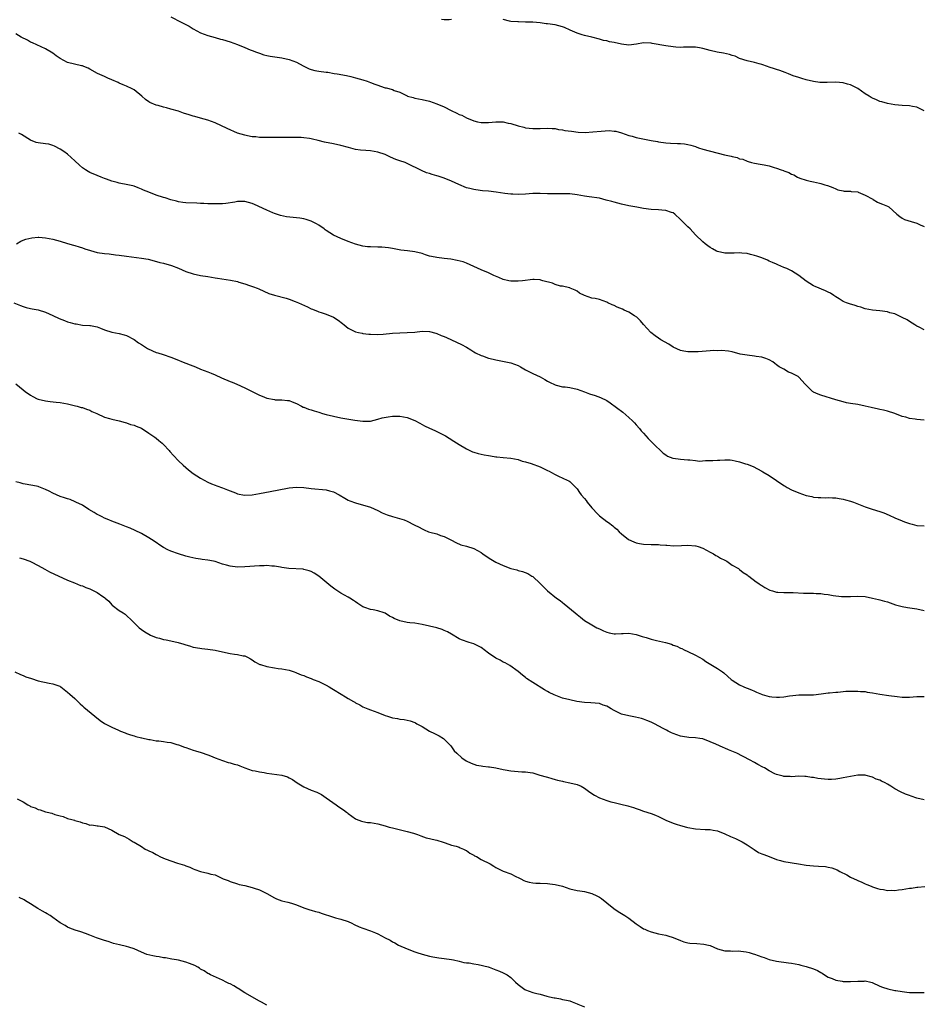
# Model space of a CAD drawing. Units: inches. Extents: x 2532000 to 2535000, y 1542000 to 1545000.
# Drawn here: x 2533398 to 2533643, y 1542259 to 1542526 of the extents above; entities that cross this region are included whole.
import ezdxf

# ---------------------------------------------------------------- set-up
doc = ezdxf.new("R2010")
doc.units = ezdxf.units.IN
doc.header["$MEASUREMENT"] = 0
doc.layers.add('LD25321542_2ft', color=95, linetype='Continuous')

msp = doc.modelspace()

# ---------------------------------------------------------------- linework, layer by layer
at = {"layer": 'LD25321542_2ft'}
for points, elevation in [([(2533439, 1542526.47), (2533441.76, 1542525), (2533443, 1542524.39), (2533443.91, 1542523.91), (2533445, 1542523.26), (2533447, 1542522.14), (2533449, 1542521.38), (2533451, 1542520.88), (2533452.44, 1542520.44), (2533453, 1542520.31), (2533455, 1542519.68), (2533456.98, 1542519), (2533459, 1542518.12), (2533460.44, 1542517.56), (2533461.22, 1542517.22), (2533461.88, 1542517), (2533462.68, 1542516.68), (2533463, 1542516.6), (2533464.19, 1542516.19), (2533465, 1542516.03), (2533465.83, 1542515.83), (2533469, 1542515.33), (2533471, 1542514.91), (2533473, 1542514.15), (2533474.8, 1542513.2), (2533476.4, 1542512.4), (2533477, 1542512.18), (2533477.93, 1542511.93), (2533479, 1542511.72), (2533481, 1542511.49), (2533481.45, 1542511.45), (2533483.16, 1542511.16), (2533483.97, 1542511), (2533486.54, 1542510.54), (2533487.71, 1542510.29), (2533489, 1542509.99), (2533491, 1542509.43), (2533492.12, 1542509), (2533493, 1542508.71), (2533494.24, 1542508.24), (2533495, 1542507.93), (2533495.72, 1542507.72), (2533497, 1542507.28), (2533497.24, 1542507.24), (2533499, 1542506.76), (2533499.45, 1542506.55), (2533501, 1542506.02), (2533502.95, 1542505.05), (2533503.09, 1542505), (2533504.59, 1542504.59), (2533505, 1542504.44), (2533507, 1542504.07), (2533509, 1542503.61), (2533511, 1542502.92), (2533513, 1542502.07), (2533514.92, 1542501.08), (2533516.42, 1542500.42), (2533517, 1542500.05), (2533517.79, 1542499.79), (2533519, 1542499.07), (2533521, 1542498.29), (2533521.97, 1542498.03), (2533523, 1542497.81), (2533525, 1542497.84), (2533526.02, 1542497.98), (2533527, 1542498.06), (2533527.94, 1542498.06), (2533529, 1542497.99), (2533530.3, 1542497.7), (2533531, 1542497.57), (2533533, 1542496.96), (2533534.57, 1542496.57), (2533535, 1542496.44), (2533537, 1542496.2), (2533539, 1542496.23), (2533541, 1542496.35), (2533542.24, 1542496.24), (2533543, 1542496.21), (2533543.97, 1542495.97), (2533545, 1542495.84), (2533545.69, 1542495.69), (2533547.46, 1542495.46), (2533549.27, 1542495.27), (2533551.16, 1542495.16), (2533553.28, 1542495.28), (2533555.53, 1542495.53), (2533557.64, 1542495.64), (2533559, 1542495.53), (2533559.46, 1542495.46), (2533561, 1542495.03), (2533563, 1542494.33), (2533563.88, 1542494.12), (2533565, 1542493.79), (2533569, 1542492.99), (2533570.72, 1542492.72), (2533571, 1542492.64), (2533573, 1542492.36), (2533574.25, 1542492.25), (2533576.16, 1542492.16), (2533577, 1542492.17), (2533578.03, 1542492.03), (2533579, 1542491.93), (2533579.74, 1542491.74), (2533581, 1542491.32), (2533581.25, 1542491.25), (2533581.87, 1542491), (2533583, 1542490.62), (2533588.92, 1542489.08), (2533590.7, 1542488.7), (2533591, 1542488.6), (2533592.34, 1542488.34), (2533593, 1542488.05), (2533593.88, 1542487.88), (2533595, 1542487.33), (2533595.29, 1542487.29), (2533596.19, 1542487), (2533597, 1542486.79), (2533598.58, 1542486.58), (2533599.66, 1542486.34), (2533601, 1542486.13), (2533602.32, 1542485.68), (2533603, 1542485.5), (2533604.28, 1542485), (2533604.84, 1542484.84), (2533605, 1542484.74), (2533606.33, 1542484.33), (2533607, 1542483.86), (2533607.64, 1542483.63), (2533608.62, 1542483), (2533609.27, 1542482.73), (2533611, 1542482.19), (2533612.07, 1542481.93), (2533613, 1542481.76), (2533614.61, 1542481.39), (2533615, 1542481.32), (2533616.03, 1542481), (2533616.81, 1542480.81), (2533618.21, 1542480.21), (2533619, 1542479.9), (2533619.62, 1542479.62), (2533621, 1542479.37), (2533621.29, 1542479.29), (2533623, 1542479.23), (2533623.2, 1542479.2), (2533625, 1542479.04), (2533625.11, 1542479), (2533627, 1542478.13), (2533629.04, 1542477.04), (2533629.15, 1542477), (2533630.29, 1542476.29), (2533631, 1542476.02), (2533631.7, 1542475.7), (2533633, 1542475.19), (2533633.36, 1542475), (2533635.53, 1542473), (2533636.35, 1542472.35), (2533637, 1542471.92), (2533637.6, 1542471.6), (2533639.43, 1542471), (2533641, 1542470.55), (2533641.85, 1542470.15), (2533643, 1542469.69)], 8354), ([(2533515, 1542525.77), (2533514.3, 1542525.7), (2533513, 1542525.67), (2533512.23, 1542525.77)], 8352), ([(2533643, 1542500.97), (2533641, 1542502.04), (2533639.8, 1542502.2), (2533639, 1542502.37), (2533637, 1542502.46), (2533635, 1542502.64), (2533633, 1542502.96), (2533631.46, 1542503.46), (2533631, 1542503.55), (2533630.01, 1542504.01), (2533629, 1542504.43), (2533628.64, 1542504.64), (2533628.06, 1542505), (2533627, 1542505.63), (2533625.03, 1542507.03), (2533623, 1542508.04), (2533622.24, 1542508.23), (2533621, 1542508.62), (2533619, 1542508.79), (2533616.71, 1542508.71), (2533614.71, 1542508.71), (2533613, 1542508.92), (2533611, 1542509.41), (2533609.81, 1542509.81), (2533609, 1542510), (2533607.49, 1542510.51), (2533606.2, 1542511), (2533605.35, 1542511.35), (2533603.9, 1542511.9), (2533603, 1542512.17), (2533602.42, 1542512.42), (2533601, 1542512.86), (2533600.57, 1542513), (2533599, 1542513.58), (2533598.26, 1542513.74), (2533597, 1542514.08), (2533595, 1542514.52), (2533593, 1542515.2), (2533591.78, 1542515.78), (2533591, 1542516.01), (2533590.28, 1542516.28), (2533588.62, 1542516.62), (2533586.9, 1542516.9), (2533585, 1542517.34), (2533583, 1542517.91), (2533582.08, 1542518.08), (2533581, 1542518.27), (2533579.71, 1542518.29), (2533579, 1542518.28), (2533577.76, 1542518.24), (2533577, 1542518.18), (2533575.73, 1542518.27), (2533575, 1542518.3), (2533573, 1542518.61), (2533569.27, 1542519.27), (2533569, 1542519.31), (2533567, 1542519.39), (2533565.07, 1542519.07), (2533563, 1542518.83), (2533561, 1542519.06), (2533559, 1542519.49), (2533557.72, 1542519.72), (2533557, 1542519.93), (2533556.09, 1542520.09), (2533555, 1542520.46), (2533552.99, 1542520.99), (2533551, 1542521.42), (2533550.36, 1542521.64), (2533549, 1542522.06), (2533547.11, 1542522.89), (2533545.54, 1542523.54), (2533545, 1542523.74), (2533544.01, 1542524.01), (2533543, 1542524.26), (2533541, 1542524.59), (2533540.62, 1542524.62), (2533539, 1542524.82), (2533537, 1542524.99), (2533535, 1542525.07), (2533533.08, 1542525.08), (2533532.9, 1542525.1), (2533531, 1542525.23), (2533530.68, 1542525.32), (2533529, 1542525.74)], 8352), ([(2533643, 1542441.7), (2533641.59, 1542442.41), (2533641, 1542442.69), (2533640.42, 1542443), (2533639, 1542443.9), (2533638.35, 1542444.35), (2533637.01, 1542445.01), (2533635, 1542445.98), (2533633.67, 1542446.33), (2533633, 1542446.56), (2533631, 1542446.85), (2533629, 1542447.05), (2533627, 1542447.41), (2533625.78, 1542447.78), (2533625, 1542447.99), (2533624.25, 1542448.25), (2533622.72, 1542448.72), (2533621.94, 1542449), (2533621, 1542449.39), (2533619.92, 1542450.08), (2533619, 1542450.64), (2533618.47, 1542451), (2533617.58, 1542451.58), (2533617, 1542451.91), (2533616.26, 1542452.26), (2533613.43, 1542453.43), (2533613, 1542453.63), (2533611, 1542454.89), (2533609, 1542456.41), (2533608.06, 1542457), (2533607, 1542457.63), (2533605.73, 1542458.27), (2533605, 1542458.6), (2533603.32, 1542459.32), (2533603, 1542459.51), (2533601.89, 1542459.89), (2533601, 1542460.33), (2533600.52, 1542460.52), (2533599, 1542461.16), (2533597.65, 1542461.65), (2533597, 1542461.86), (2533595.9, 1542462.1), (2533595, 1542462.36), (2533593.56, 1542462.44), (2533593, 1542462.51), (2533591.54, 1542462.46), (2533589, 1542462.46), (2533587, 1542462.88), (2533586.75, 1542463), (2533585.61, 1542463.61), (2533585, 1542464), (2533584.41, 1542464.41), (2533583.62, 1542465), (2533583, 1542465.52), (2533581, 1542467.45), (2533579.61, 1542469), (2533579, 1542469.55), (2533577.27, 1542471.27), (2533577, 1542471.57), (2533575.48, 1542473), (2533575, 1542473.34), (2533574.53, 1542473.47), (2533573, 1542474.03), (2533571.91, 1542474.09), (2533571, 1542474.19), (2533569, 1542474.3), (2533567, 1542474.57), (2533565.11, 1542474.89), (2533564.59, 1542475), (2533563, 1542475.3), (2533561, 1542475.74), (2533559, 1542476.25), (2533558.42, 1542476.42), (2533556.85, 1542476.85), (2533555, 1542477.31), (2533552.27, 1542477.73), (2533551, 1542477.89), (2533550.03, 1542478.03), (2533549, 1542478.22), (2533547, 1542478.48), (2533545, 1542478.54), (2533543, 1542478.53), (2533541, 1542478.56), (2533539, 1542478.62), (2533537, 1542478.58), (2533535, 1542478.43), (2533533, 1542478.33), (2533531.61, 1542478.39), (2533531, 1542478.42), (2533529.38, 1542478.62), (2533527.04, 1542478.96), (2533525, 1542479.23), (2533523.38, 1542479.38), (2533521.58, 1542479.58), (2533521, 1542479.67), (2533519.93, 1542479.93), (2533519, 1542480.18), (2533516.93, 1542481.07), (2533515, 1542481.99), (2533513, 1542482.81), (2533511.32, 1542483.32), (2533511, 1542483.43), (2533509.74, 1542483.74), (2533509, 1542484.02), (2533508.24, 1542484.24), (2533506.83, 1542484.83), (2533503, 1542486.75), (2533502.38, 1542487), (2533501, 1542487.5), (2533499.87, 1542487.87), (2533498.43, 1542488.43), (2533497.33, 1542489), (2533497, 1542489.14), (2533495, 1542489.85), (2533493, 1542490.16), (2533491.73, 1542490.27), (2533490.32, 1542490.32), (2533489, 1542490.55), (2533487.04, 1542491.04), (2533485, 1542491.64), (2533483, 1542492.08), (2533480.55, 1542492.55), (2533478.83, 1542493), (2533477.33, 1542493.33), (2533477, 1542493.42), (2533476.5, 1542493.5), (2533475, 1542493.7), (2533474.25, 1542493.75), (2533472.18, 1542493.82), (2533469.8, 1542493.8), (2533468.19, 1542493.81), (2533465, 1542493.76), (2533464.23, 1542493.77), (2533463, 1542493.81), (2533461.95, 1542493.95), (2533461, 1542494.01), (2533459.76, 1542494.24), (2533459, 1542494.39), (2533457, 1542495), (2533454.22, 1542496.22), (2533451, 1542497.72), (2533449, 1542498.47), (2533447, 1542499), (2533445.46, 1542499.46), (2533445, 1542499.58), (2533443.94, 1542499.94), (2533442.4, 1542500.4), (2533441, 1542500.88), (2533439, 1542501.5), (2533437.79, 1542501.79), (2533437, 1542502.04), (2533435.56, 1542502.44), (2533435, 1542502.56), (2533433.28, 1542503.28), (2533433, 1542503.46), (2533432.1, 1542504.1), (2533431.1, 1542505), (2533429, 1542506.68), (2533428.46, 1542507), (2533427, 1542507.72), (2533426.06, 1542508.06), (2533425, 1542508.54), (2533424.66, 1542508.66), (2533423, 1542509.42), (2533421.87, 1542509.87), (2533421, 1542510.32), (2533419.14, 1542511.14), (2533417, 1542512.32), (2533416.55, 1542512.55), (2533415.45, 1542513), (2533415, 1542513.17), (2533414.8, 1542513.2), (2533411, 1542514.07), (2533409, 1542515.17), (2533407.95, 1542515.95), (2533407, 1542516.61), (2533405, 1542517.84), (2533401.46, 1542519.46), (2533401, 1542519.65), (2533400.14, 1542520.14), (2533398.43, 1542521), (2533397, 1542521.84)], 8356), ([(2533643, 1542417.24), (2533641, 1542417.4), (2533640.51, 1542417.49), (2533639, 1542417.66), (2533638.01, 1542417.99), (2533637, 1542418.22), (2533635, 1542419.05), (2533633, 1542419.68), (2533631.93, 1542419.93), (2533631, 1542420.08), (2533630.28, 1542420.28), (2533629, 1542420.52), (2533628.63, 1542420.63), (2533627, 1542421.04), (2533625, 1542421.43), (2533623, 1542421.73), (2533621.92, 1542421.92), (2533621, 1542422.14), (2533619, 1542422.71), (2533615, 1542424.01), (2533614.23, 1542424.23), (2533613, 1542424.83), (2533612.88, 1542424.88), (2533612.71, 1542425), (2533611, 1542426.67), (2533610.74, 1542427), (2533609, 1542428.88), (2533608.84, 1542429), (2533607, 1542429.96), (2533606.26, 1542430.26), (2533604.98, 1542431), (2533603.69, 1542431.69), (2533603, 1542432.24), (2533602.55, 1542432.55), (2533601.99, 1542433), (2533601, 1542433.59), (2533600.12, 1542433.88), (2533599, 1542434.31), (2533597.51, 1542434.49), (2533597, 1542434.59), (2533595, 1542434.78), (2533593.13, 1542435.13), (2533591, 1542435.72), (2533589.94, 1542435.94), (2533588.1, 1542436.1), (2533587, 1542436.04), (2533586.05, 1542436.05), (2533585, 1542435.97), (2533583.92, 1542435.92), (2533581.75, 1542435.75), (2533581, 1542435.71), (2533579.69, 1542435.69), (2533579, 1542435.71), (2533577.91, 1542435.91), (2533577, 1542436.1), (2533574.97, 1542437), (2533573.79, 1542437.79), (2533571.69, 1542439), (2533571, 1542439.44), (2533570.1, 1542440.1), (2533568.98, 1542440.98), (2533567, 1542443.14), (2533566.15, 1542444.15), (2533565.23, 1542445), (2533565.12, 1542445.12), (2533564.49, 1542445.51), (2533563, 1542446.48), (2533561.75, 1542447), (2533561.24, 1542447.24), (2533559.82, 1542447.82), (2533559, 1542448.26), (2533558.46, 1542448.46), (2533557.34, 1542449), (2533557, 1542449.21), (2533555, 1542449.89), (2533553.87, 1542450.13), (2533553, 1542450.28), (2533550.95, 1542450.95), (2533549.64, 1542451.64), (2533549, 1542452.12), (2533548.43, 1542452.43), (2533547.13, 1542453), (2533547, 1542453.07), (2533546.93, 1542453.07), (2533545, 1542453.47), (2533544.48, 1542453.52), (2533543, 1542453.94), (2533542.3, 1542454.3), (2533539.71, 1542455), (2533539.18, 1542455.18), (2533539, 1542455.2), (2533537.31, 1542455.31), (2533537, 1542455.3), (2533534.2, 1542455), (2533533, 1542454.89), (2533531.1, 1542454.89), (2533531, 1542454.9), (2533530.52, 1542455), (2533529, 1542455.36), (2533527.83, 1542455.83), (2533526.43, 1542456.43), (2533525, 1542457.1), (2533523, 1542457.96), (2533519, 1542459.76), (2533518.11, 1542460.11), (2533516.5, 1542460.5), (2533514.79, 1542460.79), (2533512.95, 1542461.05), (2533511, 1542461.28), (2533509.51, 1542461.51), (2533509, 1542461.66), (2533507.96, 1542462.04), (2533507, 1542462.32), (2533505, 1542462.84), (2533503.04, 1542463.04), (2533501.25, 1542463.25), (2533499, 1542463.7), (2533497.9, 1542463.9), (2533497, 1542464.02), (2533496.08, 1542464.08), (2533495, 1542464.12), (2533493, 1542464.14), (2533492.21, 1542464.21), (2533491, 1542464.35), (2533489, 1542464.93), (2533487, 1542465.64), (2533485, 1542466.41), (2533483, 1542467.36), (2533481.98, 1542467.98), (2533481, 1542468.62), (2533480.77, 1542468.77), (2533480.49, 1542469), (2533479, 1542470.03), (2533478.39, 1542470.39), (2533477, 1542471.14), (2533475.6, 1542471.6), (2533475, 1542471.76), (2533473.92, 1542471.92), (2533473, 1542472.03), (2533472.1, 1542472.1), (2533470.32, 1542472.32), (2533468.68, 1542472.68), (2533467, 1542473.23), (2533466.6, 1542473.4), (2533465, 1542474.06), (2533461.62, 1542475.62), (2533461, 1542475.87), (2533459, 1542476.47), (2533458.45, 1542476.45), (2533457, 1542476.46), (2533456.3, 1542476.3), (2533453.9, 1542475.9), (2533453, 1542475.84), (2533451.79, 1542475.79), (2533451, 1542475.82), (2533449, 1542475.84), (2533447.93, 1542475.93), (2533447, 1542475.93), (2533446.02, 1542476.02), (2533443, 1542476.12), (2533442.21, 1542476.21), (2533441, 1542476.4), (2533440.54, 1542476.54), (2533439, 1542476.94), (2533437.45, 1542477.45), (2533437, 1542477.57), (2533435, 1542478.18), (2533433, 1542478.94), (2533431.55, 1542479.55), (2533431, 1542479.79), (2533430.13, 1542480.13), (2533429, 1542480.56), (2533428.67, 1542480.67), (2533427.33, 1542481), (2533425, 1542481.42), (2533424.43, 1542481.57), (2533423, 1542481.92), (2533421.52, 1542482.48), (2533421, 1542482.66), (2533420.12, 1542483), (2533419, 1542483.49), (2533417, 1542484.33), (2533416.56, 1542484.56), (2533415.82, 1542485), (2533415, 1542485.58), (2533414.25, 1542486.25), (2533413, 1542487.49), (2533411, 1542489.31), (2533409.97, 1542489.97), (2533409, 1542490.65), (2533407.45, 1542491.45), (2533407, 1542491.65), (2533405.94, 1542491.94), (2533405, 1542492.08), (2533403, 1542492.33), (2533402.46, 1542492.46), (2533401, 1542493.06), (2533398.56, 1542494.56), (2533397.81, 1542495)], 8358), ([(2533397.17, 1542465), (2533398.31, 1542465.69), (2533399, 1542465.96), (2533399.72, 1542466.28), (2533401.36, 1542466.64), (2533403, 1542466.77), (2533403.23, 1542466.77), (2533405, 1542466.64), (2533407, 1542466.27), (2533409, 1542465.71), (2533411, 1542465.1), (2533412.62, 1542464.62), (2533413, 1542464.52), (2533414.15, 1542464.15), (2533415, 1542463.9), (2533415.66, 1542463.66), (2533417.18, 1542463.18), (2533419, 1542462.67), (2533421, 1542462.32), (2533422.23, 1542462.23), (2533423.99, 1542462.01), (2533425, 1542461.92), (2533427, 1542461.64), (2533431, 1542461.13), (2533432.82, 1542460.82), (2533434.41, 1542460.41), (2533435.95, 1542459.95), (2533437, 1542459.7), (2533439.12, 1542459.12), (2533441, 1542458.37), (2533443, 1542457.46), (2533445, 1542456.81), (2533447, 1542456.43), (2533449, 1542456.13), (2533449.94, 1542455.94), (2533451, 1542455.77), (2533451.64, 1542455.64), (2533455.14, 1542455.14), (2533457, 1542454.75), (2533457.37, 1542454.63), (2533459, 1542454.16), (2533460.3, 1542453.7), (2533461.37, 1542453.37), (2533462.3, 1542453), (2533462.79, 1542452.79), (2533464.15, 1542452.15), (2533465.54, 1542451.54), (2533467.05, 1542451.05), (2533470.22, 1542450.22), (2533471, 1542450), (2533472.61, 1542449.39), (2533473.57, 1542449), (2533475.93, 1542447.93), (2533477, 1542447.39), (2533477.29, 1542447.29), (2533477.93, 1542447), (2533478.71, 1542446.71), (2533479, 1542446.57), (2533479.66, 1542446.34), (2533481, 1542445.91), (2533483, 1542445.08), (2533484.3, 1542444.3), (2533485.43, 1542443.43), (2533485.91, 1542443), (2533487, 1542442.16), (2533489, 1542441.17), (2533489.76, 1542441), (2533490.8, 1542440.8), (2533491, 1542440.73), (2533492.55, 1542440.55), (2533493, 1542440.47), (2533495, 1542440.38), (2533496.5, 1542440.5), (2533499, 1542440.75), (2533501, 1542440.86), (2533503, 1542440.92), (2533505, 1542441.09), (2533507, 1542441.29), (2533509, 1542441.19), (2533510.74, 1542440.74), (2533511, 1542440.7), (2533512.17, 1542440.17), (2533513, 1542439.88), (2533513.59, 1542439.59), (2533515, 1542438.96), (2533517.69, 1542437.69), (2533519.01, 1542437), (2533520.23, 1542436.23), (2533521, 1542435.77), (2533521.49, 1542435.49), (2533523, 1542434.74), (2533523.37, 1542434.63), (2533525, 1542434.04), (2533526.25, 1542433.75), (2533527, 1542433.55), (2533528.77, 1542433.23), (2533531, 1542432.77), (2533533, 1542431.99), (2533533.64, 1542431.64), (2533535, 1542430.85), (2533537, 1542429.86), (2533538.95, 1542428.95), (2533540.26, 1542428.26), (2533541, 1542427.78), (2533541.5, 1542427.5), (2533543, 1542426.78), (2533543.28, 1542426.72), (2533545, 1542426.28), (2533545.79, 1542426.21), (2533547, 1542426.05), (2533549, 1542425.63), (2533551, 1542424.91), (2533552.38, 1542424.38), (2533553.89, 1542423.89), (2533555.36, 1542423.36), (2533557, 1542422.52), (2533557.93, 1542421.93), (2533561.34, 1542419.34), (2533563, 1542417.92), (2533564.02, 1542417), (2533564.51, 1542416.51), (2533565, 1542415.98), (2533565.85, 1542415), (2533566.37, 1542414.37), (2533567, 1542413.68), (2533567.6, 1542413), (2533568.22, 1542412.22), (2533569.24, 1542411.24), (2533569.53, 1542411), (2533570.22, 1542410.22), (2533571.57, 1542409), (2533572.28, 1542408.28), (2533573, 1542407.78), (2533573.48, 1542407.48), (2533574.91, 1542406.91), (2533575, 1542406.88), (2533577, 1542406.63), (2533579, 1542406.48), (2533579.53, 1542406.47), (2533581, 1542406.26), (2533582.13, 1542406.13), (2533583.73, 1542406.27), (2533585.69, 1542406.31), (2533587, 1542406.4), (2533587.63, 1542406.37), (2533589, 1542406.46), (2533590.45, 1542406.45), (2533591, 1542406.37), (2533591.82, 1542406.18), (2533593, 1542405.96), (2533594.62, 1542405.38), (2533595, 1542405.26), (2533596.64, 1542404.64), (2533599, 1542403.42), (2533599.25, 1542403.25), (2533601, 1542402.22), (2533605, 1542399.49), (2533605.3, 1542399.3), (2533605.82, 1542399), (2533607, 1542398.37), (2533609, 1542397.52), (2533611, 1542396.84), (2533612.51, 1542396.51), (2533613, 1542396.39), (2533614.27, 1542396.27), (2533615, 1542396.23), (2533616.19, 1542396.19), (2533617, 1542396.23), (2533618.16, 1542396.16), (2533619, 1542396.15), (2533619.99, 1542395.99), (2533621, 1542395.86), (2533621.66, 1542395.66), (2533623, 1542395.3), (2533623.86, 1542395), (2533627, 1542393.74), (2533628.88, 1542393.12), (2533631, 1542392.47), (2533632.07, 1542392.07), (2533633.49, 1542391.49), (2533635, 1542390.79), (2533637, 1542389.94), (2533637.68, 1542389.68), (2533639, 1542389.21), (2533639.75, 1542389), (2533641, 1542388.68), (2533643, 1542388.55)], 8360), ([(2533396.49, 1542449), (2533398.25, 1542448.25), (2533399, 1542448.02), (2533399.76, 1542447.76), (2533401, 1542447.48), (2533401.37, 1542447.37), (2533403, 1542447.07), (2533405, 1542446.48), (2533406.02, 1542446.02), (2533407, 1542445.61), (2533408.76, 1542444.76), (2533410.18, 1542444.18), (2533411, 1542443.88), (2533411.7, 1542443.7), (2533413, 1542443.31), (2533413.29, 1542443.29), (2533415.01, 1542442.99), (2533417, 1542442.88), (2533417.18, 1542442.82), (2533419, 1542442.5), (2533419.88, 1542442.12), (2533421, 1542441.67), (2533423, 1542441.04), (2533425, 1542440.71), (2533426.34, 1542440.34), (2533427, 1542440.11), (2533429, 1542439.03), (2533430.18, 1542438.18), (2533431, 1542437.73), (2533432.67, 1542436.67), (2533433.99, 1542435.99), (2533435, 1542435.58), (2533435.43, 1542435.43), (2533436.9, 1542435), (2533439, 1542434.3), (2533440.16, 1542433.84), (2533442.74, 1542432.74), (2533443, 1542432.65), (2533444.17, 1542432.17), (2533445.62, 1542431.62), (2533447, 1542431.07), (2533449, 1542430.33), (2533449.91, 1542429.91), (2533451, 1542429.5), (2533452.68, 1542428.68), (2533455, 1542427.68), (2533455.53, 1542427.53), (2533456.85, 1542427), (2533459, 1542425.96), (2533461, 1542424.95), (2533463, 1542423.96), (2533463.7, 1542423.7), (2533465, 1542423.17), (2533467, 1542422.77), (2533467.25, 1542422.75), (2533469, 1542422.7), (2533470.57, 1542422.57), (2533471, 1542422.51), (2533471.81, 1542422.19), (2533473, 1542421.69), (2533474.32, 1542421), (2533474.78, 1542420.78), (2533475, 1542420.73), (2533476.23, 1542420.23), (2533477, 1542420.03), (2533477.74, 1542419.74), (2533479, 1542419.35), (2533480.05, 1542419), (2533481, 1542418.73), (2533483, 1542418.26), (2533485, 1542417.87), (2533488.82, 1542417.18), (2533491, 1542416.91), (2533493, 1542416.97), (2533495, 1542417.45), (2533496.18, 1542417.82), (2533497.84, 1542418.16), (2533499, 1542418.28), (2533499.7, 1542418.3), (2533501, 1542418.28), (2533503, 1542417.93), (2533505, 1542417.15), (2533506.37, 1542416.37), (2533507.67, 1542415.67), (2533509, 1542415.01), (2533510.41, 1542414.41), (2533511, 1542414.12), (2533513, 1542413.19), (2533513.34, 1542413), (2533514.36, 1542412.36), (2533515.57, 1542411.57), (2533517, 1542410.62), (2533519, 1542409.46), (2533519.93, 1542409), (2533520.68, 1542408.68), (2533521, 1542408.56), (2533522.2, 1542408.2), (2533523.84, 1542407.84), (2533525, 1542407.63), (2533525.56, 1542407.56), (2533527, 1542407.28), (2533527.28, 1542407.28), (2533529, 1542407.09), (2533531, 1542406.93), (2533533, 1542406.53), (2533534.14, 1542406.14), (2533535, 1542405.94), (2533536.53, 1542405.47), (2533539, 1542404.57), (2533540.07, 1542404.07), (2533541, 1542403.57), (2533541.38, 1542403.38), (2533542.03, 1542403), (2533543, 1542402.47), (2533543.98, 1542402.02), (2533546.29, 1542401), (2533546.77, 1542400.77), (2533547, 1542400.59), (2533547.83, 1542399.83), (2533548.63, 1542399), (2533549, 1542398.58), (2533549.62, 1542397.62), (2533550.11, 1542397), (2533551, 1542396.04), (2533551.45, 1542395.45), (2533551.75, 1542395), (2533553, 1542393.51), (2533553.38, 1542393), (2533554.16, 1542392.16), (2533555, 1542391.3), (2533557, 1542389.75), (2533557.48, 1542389.48), (2533558.62, 1542388.62), (2533559, 1542388.25), (2533559.7, 1542387.7), (2533560.4, 1542387), (2533561, 1542386.43), (2533562.92, 1542384.92), (2533564.3, 1542384.3), (2533565, 1542384.02), (2533565.85, 1542383.85), (2533567, 1542383.6), (2533569, 1542383.52), (2533571, 1542383.53), (2533571.48, 1542383.48), (2533573, 1542383.37), (2533573.32, 1542383.32), (2533575.21, 1542383.21), (2533577.26, 1542383.26), (2533579, 1542383.36), (2533581, 1542383.21), (2533581.17, 1542383.17), (2533581.76, 1542383), (2533583, 1542382.55), (2533585, 1542381.47), (2533585.91, 1542381), (2533586.57, 1542380.57), (2533587, 1542380.36), (2533587.84, 1542379.84), (2533589, 1542379.29), (2533589.17, 1542379.17), (2533589.51, 1542379), (2533591, 1542377.98), (2533592.66, 1542377), (2533592.85, 1542376.85), (2533593, 1542376.76), (2533593.96, 1542375.96), (2533595, 1542375.32), (2533595.18, 1542375.18), (2533595.46, 1542375), (2533597.44, 1542373.44), (2533598.23, 1542373), (2533598.65, 1542372.65), (2533599, 1542372.45), (2533599.85, 1542371.85), (2533601.19, 1542371.19), (2533601.89, 1542371), (2533603, 1542370.63), (2533603.35, 1542370.65), (2533605, 1542370.5), (2533605.47, 1542370.53), (2533607.51, 1542370.49), (2533610.31, 1542370.31), (2533611, 1542370.32), (2533611.65, 1542370.35), (2533613, 1542370.33), (2533613.71, 1542370.29), (2533615, 1542370.24), (2533615.92, 1542370.08), (2533617, 1542369.96), (2533618.29, 1542369.71), (2533620.54, 1542369.46), (2533621, 1542369.43), (2533623, 1542369.42), (2533625, 1542369.52), (2533627, 1542369.42), (2533629, 1542368.98), (2533630.6, 1542368.6), (2533631, 1542368.52), (2533632.2, 1542368.2), (2533633, 1542367.97), (2533635.23, 1542367.23), (2533637, 1542366.72), (2533638.46, 1542366.46), (2533641, 1542366.08), (2533643, 1542365.64)], 8362), ([(2533397, 1542427.04), (2533399, 1542425.4), (2533399.52, 1542425), (2533401, 1542423.96), (2533401.61, 1542423.61), (2533402.76, 1542423), (2533403, 1542422.89), (2533405, 1542422.41), (2533406.3, 1542422.3), (2533407.9, 1542422.1), (2533409, 1542422), (2533411, 1542421.61), (2533412.77, 1542421.23), (2533413.12, 1542421.12), (2533413.63, 1542421), (2533414.67, 1542420.67), (2533415, 1542420.62), (2533416.15, 1542420.15), (2533417, 1542419.91), (2533417.6, 1542419.6), (2533418.96, 1542419), (2533421, 1542418.05), (2533422.34, 1542417.66), (2533423, 1542417.45), (2533424.95, 1542417.05), (2533426.59, 1542416.59), (2533427, 1542416.52), (2533428.08, 1542416.08), (2533429, 1542415.87), (2533429.57, 1542415.57), (2533431, 1542415.03), (2533433, 1542413.7), (2533434.11, 1542413), (2533434.6, 1542412.6), (2533435, 1542412.33), (2533435.72, 1542411.72), (2533436.63, 1542411), (2533437, 1542410.64), (2533438.52, 1542409), (2533438.73, 1542408.73), (2533439.65, 1542407.65), (2533441, 1542406.22), (2533442.31, 1542405), (2533443, 1542404.4), (2533443.76, 1542403.76), (2533445, 1542402.81), (2533447, 1542401.5), (2533449, 1542400.46), (2533449.99, 1542399.99), (2533451, 1542399.61), (2533451.43, 1542399.43), (2533453, 1542398.91), (2533454.32, 1542398.32), (2533455, 1542398.06), (2533456.49, 1542397.51), (2533457, 1542397.3), (2533458.92, 1542396.92), (2533460.98, 1542396.98), (2533463, 1542397.32), (2533464.39, 1542397.61), (2533467.79, 1542398.21), (2533471, 1542398.84), (2533473, 1542399.04), (2533475, 1542398.95), (2533477, 1542398.69), (2533481, 1542398.37), (2533481.89, 1542398.11), (2533483, 1542397.82), (2533484.54, 1542397), (2533486.08, 1542396.08), (2533487, 1542395.58), (2533487.4, 1542395.4), (2533489, 1542394.81), (2533489.25, 1542394.75), (2533492.09, 1542393.91), (2533493, 1542393.61), (2533495, 1542392.76), (2533496.15, 1542392.15), (2533497.57, 1542391.57), (2533499, 1542391.08), (2533502.19, 1542390.19), (2533503, 1542389.86), (2533504.9, 1542388.9), (2533506.22, 1542388.22), (2533507, 1542387.74), (2533507.53, 1542387.53), (2533508.75, 1542387), (2533509.14, 1542386.86), (2533511, 1542386.38), (2533512.02, 1542385.98), (2533513, 1542385.68), (2533514.8, 1542384.8), (2533515, 1542384.67), (2533516.11, 1542384.11), (2533517.48, 1542383.48), (2533519, 1542383.11), (2533521, 1542382.45), (2533523, 1542381.34), (2533523.48, 1542381), (2533524.35, 1542380.35), (2533525.59, 1542379.59), (2533527, 1542378.78), (2533529, 1542377.81), (2533531, 1542377.05), (2533532.63, 1542376.63), (2533533, 1542376.49), (2533534.21, 1542376.21), (2533535.64, 1542375.64), (2533536.75, 1542375), (2533537, 1542374.83), (2533538.99, 1542372.99), (2533540.01, 1542372.01), (2533541, 1542370.99), (2533543.44, 1542369), (2533544.36, 1542368.36), (2533545, 1542367.83), (2533545.48, 1542367.48), (2533548.42, 1542365), (2533549, 1542364.53), (2533549.87, 1542363.87), (2533551, 1542362.99), (2533553, 1542361.74), (2533554.34, 1542361), (2533555, 1542360.65), (2533556.14, 1542360.14), (2533557, 1542359.77), (2533557.62, 1542359.62), (2533559, 1542359.35), (2533559.35, 1542359.35), (2533561, 1542359.44), (2533561.44, 1542359.44), (2533563, 1542359.49), (2533565, 1542359.15), (2533565.48, 1542359), (2533566.59, 1542358.59), (2533567.7, 1542358.3), (2533569, 1542357.88), (2533570.44, 1542357.56), (2533572.95, 1542356.95), (2533574.5, 1542356.5), (2533575, 1542356.26), (2533575.95, 1542355.95), (2533577, 1542355.47), (2533577.33, 1542355.33), (2533577.98, 1542355), (2533579, 1542354.56), (2533581, 1542353.57), (2533583, 1542352.44), (2533583.85, 1542351.85), (2533585.18, 1542351), (2533587, 1542349.91), (2533588.36, 1542349), (2533588.73, 1542348.73), (2533589.82, 1542347.82), (2533590.74, 1542347), (2533591, 1542346.79), (2533593, 1542345.52), (2533594.1, 1542345), (2533594.75, 1542344.75), (2533595, 1542344.63), (2533596.17, 1542344.17), (2533597, 1542343.79), (2533597.57, 1542343.57), (2533598.87, 1542343), (2533599.07, 1542342.93), (2533601, 1542342.37), (2533601.74, 1542342.26), (2533603, 1542342.15), (2533603.83, 1542342.17), (2533605, 1542342.3), (2533606.53, 1542342.53), (2533607.4, 1542342.6), (2533609, 1542342.77), (2533613, 1542342.85), (2533615.06, 1542343.06), (2533617, 1542343.31), (2533617.33, 1542343.33), (2533619, 1542343.54), (2533619.57, 1542343.57), (2533621.77, 1542343.77), (2533623, 1542343.79), (2533623.83, 1542343.83), (2533625, 1542343.82), (2533625.73, 1542343.73), (2533627, 1542343.67), (2533627.55, 1542343.55), (2533629, 1542343.37), (2533631, 1542343.03), (2533633.35, 1542342.65), (2533635.67, 1542342.33), (2533637, 1542342.2), (2533639, 1542342.19), (2533641, 1542342.33), (2533643, 1542342.36)], 8364), ([(2533643, 1542314.33), (2533641, 1542314.79), (2533639.4, 1542315.4), (2533639, 1542315.52), (2533637.94, 1542315.94), (2533636.54, 1542316.54), (2533635, 1542317.39), (2533633.91, 1542318.09), (2533633, 1542318.65), (2533632.38, 1542319), (2533631.45, 1542319.45), (2533631, 1542319.69), (2533629.99, 1542319.99), (2533629, 1542320.52), (2533628.59, 1542320.59), (2533627.24, 1542321), (2533627, 1542321.06), (2533625, 1542321.06), (2533623, 1542320.72), (2533621, 1542320.34), (2533620.16, 1542320.16), (2533619, 1542319.99), (2533617.9, 1542319.9), (2533617, 1542319.88), (2533615.96, 1542319.96), (2533614.15, 1542320.15), (2533613, 1542320.38), (2533612.42, 1542320.42), (2533611, 1542320.66), (2533610.66, 1542320.66), (2533609, 1542320.76), (2533607, 1542320.62), (2533606.66, 1542320.66), (2533605, 1542320.66), (2533604.77, 1542320.77), (2533603, 1542321.25), (2533602.55, 1542321.45), (2533601, 1542322.25), (2533599.71, 1542323), (2533599.24, 1542323.24), (2533597.9, 1542323.9), (2533597, 1542324.44), (2533596.62, 1542324.62), (2533596.04, 1542325), (2533593.81, 1542326.19), (2533592.21, 1542327), (2533589.95, 1542327.95), (2533589, 1542328.39), (2533588.55, 1542328.55), (2533586.55, 1542329.45), (2533585, 1542330.11), (2533583, 1542330.86), (2533582.22, 1542331), (2533581, 1542331.18), (2533579.27, 1542331.27), (2533577.51, 1542331.51), (2533577, 1542331.63), (2533575.95, 1542331.95), (2533575, 1542332.33), (2533574.51, 1542332.51), (2533573.6, 1542333), (2533573.2, 1542333.2), (2533572.28, 1542333.72), (2533569.92, 1542335), (2533569, 1542335.44), (2533567.87, 1542335.87), (2533567, 1542336.23), (2533566.41, 1542336.41), (2533564.8, 1542336.8), (2533563, 1542337.1), (2533561, 1542337.6), (2533559.78, 1542338.22), (2533559, 1542338.54), (2533558.23, 1542339), (2533557.44, 1542339.44), (2533557, 1542339.71), (2533556.04, 1542340.04), (2533555, 1542340.45), (2533552.68, 1542340.68), (2533551, 1542340.77), (2533548.95, 1542341.05), (2533547, 1542341.43), (2533545, 1542341.93), (2533542.78, 1542342.78), (2533541.43, 1542343.43), (2533541, 1542343.69), (2533540.13, 1542344.13), (2533537, 1542346.11), (2533535.27, 1542347.27), (2533535, 1542347.51), (2533534.16, 1542348.16), (2533533, 1542349.14), (2533530.79, 1542350.79), (2533529.47, 1542351.47), (2533529, 1542351.68), (2533528.17, 1542352.17), (2533527, 1542352.76), (2533525, 1542354.14), (2533523.79, 1542355), (2533523.36, 1542355.36), (2533523, 1542355.6), (2533522.12, 1542356.12), (2533521, 1542356.6), (2533519.71, 1542357), (2533517.68, 1542357.68), (2533517, 1542358.01), (2533515, 1542359.21), (2533513.86, 1542359.86), (2533513, 1542360.28), (2533512.48, 1542360.48), (2533511, 1542360.95), (2533507, 1542361.87), (2533505.99, 1542362.01), (2533505, 1542362.21), (2533503.67, 1542362.33), (2533503, 1542362.44), (2533501, 1542362.86), (2533499.47, 1542363.47), (2533499, 1542363.73), (2533498.16, 1542364.16), (2533497, 1542364.89), (2533496.72, 1542365), (2533495, 1542365.59), (2533493.8, 1542365.8), (2533493, 1542365.97), (2533491.51, 1542366.49), (2533491, 1542366.65), (2533490.43, 1542367), (2533489.57, 1542367.57), (2533489, 1542367.96), (2533488.4, 1542368.4), (2533487.45, 1542369), (2533487, 1542369.27), (2533485, 1542370.37), (2533483.41, 1542371.41), (2533483, 1542371.69), (2533482.27, 1542372.27), (2533479, 1542375), (2533477.76, 1542375.76), (2533477, 1542376.19), (2533476.42, 1542376.42), (2533475, 1542376.79), (2533474.82, 1542376.82), (2533470.95, 1542377.05), (2533469, 1542377.34), (2533468.62, 1542377.38), (2533467, 1542377.63), (2533466.34, 1542377.66), (2533465, 1542377.81), (2533464.22, 1542377.78), (2533463, 1542377.78), (2533459, 1542377.47), (2533457, 1542377.41), (2533455, 1542377.64), (2533454.08, 1542377.92), (2533453, 1542378.22), (2533451, 1542378.9), (2533450.56, 1542379), (2533449, 1542379.31), (2533447.49, 1542379.49), (2533447, 1542379.57), (2533445.73, 1542379.73), (2533444.09, 1542380.09), (2533443, 1542380.41), (2533441, 1542381.02), (2533439, 1542381.71), (2533438.12, 1542382.12), (2533437, 1542382.69), (2533436.53, 1542383), (2533434.46, 1542384.46), (2533433, 1542385.38), (2533431, 1542386.47), (2533429.33, 1542387.33), (2533427.96, 1542387.96), (2533427, 1542388.35), (2533425.16, 1542389), (2533423, 1542389.88), (2533422.22, 1542390.22), (2533421, 1542390.69), (2533420.36, 1542391), (2533419.47, 1542391.47), (2533419, 1542391.7), (2533418.21, 1542392.21), (2533416.8, 1542393), (2533415, 1542394.15), (2533413.21, 1542395), (2533413.08, 1542395.08), (2533411.69, 1542395.69), (2533411, 1542395.89), (2533410.21, 1542396.21), (2533409, 1542396.57), (2533407.98, 1542397), (2533407, 1542397.44), (2533405.98, 1542397.98), (2533405, 1542398.45), (2533403.19, 1542399.19), (2533403, 1542399.24), (2533401.56, 1542399.56), (2533399, 1542399.99), (2533398.2, 1542400.2), (2533397, 1542400.54)], 8366), ([(2533397.96, 1542379.96), (2533399, 1542379.66), (2533400.78, 1542379), (2533401.18, 1542378.82), (2533403, 1542377.85), (2533404.82, 1542376.82), (2533406.14, 1542376.14), (2533411, 1542373.85), (2533412.88, 1542373.12), (2533414.47, 1542372.47), (2533415, 1542372.33), (2533415.92, 1542371.92), (2533417, 1542371.51), (2533419, 1542370.56), (2533420.51, 1542369.49), (2533421, 1542369.17), (2533421.2, 1542369), (2533422.16, 1542368.16), (2533423, 1542367.17), (2533423.09, 1542367.09), (2533425, 1542365.63), (2533426.1, 1542365), (2533426.62, 1542364.62), (2533427, 1542364.3), (2533428.33, 1542363), (2533429, 1542362.31), (2533430.41, 1542361), (2533431, 1542360.52), (2533431.9, 1542359.9), (2533433, 1542359.23), (2533433.49, 1542359), (2533435, 1542358.36), (2533435.86, 1542358.14), (2533437, 1542357.83), (2533437.68, 1542357.68), (2533439, 1542357.47), (2533440.96, 1542356.96), (2533442.52, 1542356.52), (2533443, 1542356.33), (2533444.05, 1542356.05), (2533445, 1542355.76), (2533445.63, 1542355.63), (2533447.33, 1542355.33), (2533449, 1542355.19), (2533451, 1542354.9), (2533453.76, 1542354.24), (2533455, 1542353.99), (2533456.16, 1542353.84), (2533457, 1542353.77), (2533458.59, 1542353.41), (2533459, 1542353.38), (2533459.74, 1542353), (2533460.53, 1542352.53), (2533461, 1542352.28), (2533461.74, 1542351.74), (2533463.06, 1542351.06), (2533463.24, 1542351), (2533465, 1542350.47), (2533467, 1542350.13), (2533468.03, 1542349.97), (2533469, 1542349.87), (2533471, 1542349.45), (2533472.35, 1542349), (2533472.82, 1542348.82), (2533473, 1542348.78), (2533474.22, 1542348.22), (2533475, 1542348.01), (2533475.68, 1542347.68), (2533477, 1542347.22), (2533477.14, 1542347.14), (2533477.53, 1542347), (2533479, 1542346.38), (2533480.11, 1542345.89), (2533481, 1542345.44), (2533481.82, 1542345), (2533482.54, 1542344.54), (2533483, 1542344.29), (2533485.11, 1542343), (2533486.27, 1542342.27), (2533487, 1542341.79), (2533488.47, 1542341), (2533488.8, 1542340.8), (2533489, 1542340.67), (2533490.1, 1542340.1), (2533491, 1542339.59), (2533491.4, 1542339.4), (2533492.34, 1542339), (2533493, 1542338.75), (2533495, 1542338.04), (2533497, 1542337.24), (2533497.67, 1542337), (2533499, 1542336.58), (2533500.36, 1542336.36), (2533501, 1542336.22), (2533502.13, 1542336.13), (2533503, 1542335.97), (2533503.8, 1542335.8), (2533505, 1542335.34), (2533505.23, 1542335.23), (2533505.6, 1542335), (2533507, 1542334.19), (2533509, 1542333.01), (2533510.37, 1542332.37), (2533511.67, 1542331.67), (2533512.82, 1542331), (2533513, 1542330.84), (2533514.78, 1542329), (2533515.68, 1542327.68), (2533516.37, 1542327), (2533517.76, 1542325.76), (2533518.97, 1542324.97), (2533520.28, 1542324.28), (2533521.76, 1542323.76), (2533523, 1542323.56), (2533523.46, 1542323.46), (2533525, 1542323.34), (2533525.28, 1542323.28), (2533527, 1542323.06), (2533529, 1542322.57), (2533529.51, 1542322.49), (2533531, 1542322.18), (2533534.02, 1542321.98), (2533535, 1542321.97), (2533536.26, 1542321.74), (2533537, 1542321.66), (2533538.91, 1542321.09), (2533540.61, 1542320.61), (2533541, 1542320.48), (2533542.14, 1542320.14), (2533543, 1542319.91), (2533543.69, 1542319.69), (2533545, 1542319.41), (2533545.33, 1542319.33), (2533547.01, 1542319.01), (2533549, 1542318.51), (2533550.05, 1542318.05), (2533551, 1542317.49), (2533552.44, 1542316.44), (2533553.66, 1542315.66), (2533555, 1542314.95), (2533557, 1542314.21), (2533558.15, 1542313.85), (2533559, 1542313.62), (2533560.82, 1542313.18), (2533562.74, 1542312.74), (2533563, 1542312.64), (2533564.29, 1542312.29), (2533565, 1542312.01), (2533565.78, 1542311.78), (2533567, 1542311.34), (2533569, 1542310.69), (2533570.21, 1542310.21), (2533571, 1542309.86), (2533573, 1542308.9), (2533575, 1542308.08), (2533575.81, 1542307.81), (2533577, 1542307.44), (2533578.64, 1542307), (2533579, 1542306.89), (2533581, 1542306.47), (2533583.63, 1542306.37), (2533585, 1542306.37), (2533585.81, 1542306.19), (2533587, 1542305.96), (2533589, 1542305.14), (2533590.48, 1542304.48), (2533591, 1542304.29), (2533591.86, 1542303.86), (2533593, 1542303.37), (2533593.65, 1542303), (2533595, 1542302.15), (2533596.9, 1542300.9), (2533598.13, 1542300.13), (2533599, 1542299.78), (2533599.53, 1542299.53), (2533600.95, 1542299), (2533603, 1542298.18), (2533604.08, 1542297.92), (2533605, 1542297.66), (2533608.97, 1542297.03), (2533611, 1542296.67), (2533613, 1542296.46), (2533614.39, 1542296.39), (2533616.27, 1542296.27), (2533617, 1542296.17), (2533617.97, 1542295.97), (2533619.41, 1542295.41), (2533620.09, 1542295), (2533622.02, 1542294.02), (2533623, 1542293.46), (2533623.97, 1542293), (2533624.68, 1542292.68), (2533625, 1542292.51), (2533626.07, 1542292.07), (2533627, 1542291.61), (2533627.45, 1542291.45), (2533628.64, 1542291), (2533629, 1542290.84), (2533630.36, 1542290.36), (2533631, 1542290.18), (2533631.92, 1542290.08), (2533633, 1542289.84), (2533634.09, 1542289.91), (2533635, 1542289.82), (2533636.03, 1542289.97), (2533637, 1542290.04), (2533639, 1542290.4), (2533639.56, 1542290.44), (2533641, 1542290.71), (2533641.28, 1542290.72), (2533643.14, 1542290.86)], 8368), ([(2533396.74, 1542349), (2533398.29, 1542348.29), (2533399, 1542348.02), (2533399.71, 1542347.71), (2533401.21, 1542347.21), (2533403, 1542346.62), (2533406.05, 1542345.95), (2533407, 1542345.82), (2533408.87, 1542345.13), (2533409, 1542345.1), (2533409.15, 1542345), (2533411, 1542343.55), (2533411.58, 1542343), (2533413, 1542341.78), (2533413.78, 1542341), (2533414.37, 1542340.37), (2533415, 1542339.83), (2533415.43, 1542339.43), (2533418.39, 1542337), (2533419.87, 1542335.87), (2533421.04, 1542335.04), (2533423, 1542334.03), (2533424.77, 1542333.23), (2533425.35, 1542333), (2533426.56, 1542332.56), (2533427, 1542332.37), (2533428, 1542332), (2533429, 1542331.71), (2533429.51, 1542331.51), (2533431, 1542331.16), (2533431.12, 1542331.12), (2533433, 1542330.71), (2533433.33, 1542330.67), (2533435, 1542330.38), (2533435.68, 1542330.32), (2533437, 1542330.16), (2533438.01, 1542329.99), (2533439, 1542329.87), (2533440.61, 1542329.39), (2533441, 1542329.31), (2533442.67, 1542328.67), (2533443, 1542328.51), (2533445, 1542327.8), (2533445.64, 1542327.64), (2533447.18, 1542327.18), (2533449, 1542326.58), (2533449.74, 1542326.26), (2533451, 1542325.75), (2533453, 1542324.99), (2533454.51, 1542324.51), (2533455, 1542324.39), (2533456.07, 1542324.07), (2533457, 1542323.82), (2533457.61, 1542323.61), (2533459, 1542323.08), (2533461, 1542322.36), (2533461.78, 1542322.22), (2533463, 1542321.96), (2533464.23, 1542321.77), (2533465, 1542321.62), (2533469, 1542321.03), (2533470.56, 1542320.56), (2533471, 1542320.37), (2533471.89, 1542319.89), (2533473.13, 1542319), (2533475, 1542317.88), (2533477, 1542317.01), (2533478.46, 1542316.46), (2533479.77, 1542315.77), (2533481, 1542314.95), (2533483.7, 1542313), (2533484.49, 1542312.49), (2533485.68, 1542311.68), (2533486.54, 1542311), (2533486.81, 1542310.81), (2533487, 1542310.66), (2533489, 1542309.24), (2533489.16, 1542309.16), (2533490.59, 1542308.59), (2533491, 1542308.47), (2533492.25, 1542308.25), (2533493, 1542308.2), (2533494.02, 1542308.02), (2533495, 1542307.9), (2533497, 1542307.33), (2533498.06, 1542307), (2533499, 1542306.74), (2533503, 1542305.83), (2533504.65, 1542305.35), (2533505.73, 1542305), (2533506.62, 1542304.62), (2533508.12, 1542304.12), (2533509, 1542303.93), (2533509.7, 1542303.7), (2533511, 1542303.43), (2533511.31, 1542303.31), (2533512.44, 1542303), (2533513, 1542302.8), (2533513.26, 1542302.74), (2533515, 1542302.12), (2533516.2, 1542301.8), (2533517, 1542301.51), (2533517.34, 1542301.34), (2533518.24, 1542301), (2533518.72, 1542300.72), (2533519, 1542300.61), (2533519.93, 1542299.93), (2533521, 1542299.39), (2533521.24, 1542299.24), (2533521.7, 1542299), (2533523, 1542298.25), (2533525.43, 1542297), (2533526.42, 1542296.42), (2533527, 1542296.05), (2533529, 1542295.08), (2533531, 1542294.28), (2533532.41, 1542293.59), (2533533.23, 1542293.23), (2533533.71, 1542293), (2533534.55, 1542292.55), (2533535, 1542292.33), (2533536.04, 1542292.04), (2533537, 1542291.9), (2533537.84, 1542291.84), (2533539, 1542291.82), (2533541, 1542291.67), (2533541.57, 1542291.57), (2533543, 1542291.39), (2533545, 1542290.94), (2533547, 1542290.3), (2533549, 1542289.8), (2533549.69, 1542289.69), (2533551, 1542289.53), (2533553, 1542289.01), (2533554.35, 1542288.35), (2533555, 1542288), (2533555.62, 1542287.62), (2533557, 1542286.49), (2533558.9, 1542284.9), (2533560.11, 1542284.11), (2533561, 1542283.59), (2533561.92, 1542283), (2533563, 1542282.27), (2533565, 1542280.76), (2533566.05, 1542280.05), (2533567, 1542279.46), (2533567.31, 1542279.31), (2533568.05, 1542279), (2533569, 1542278.62), (2533571, 1542278.1), (2533573, 1542277.67), (2533573.54, 1542277.54), (2533575, 1542277.09), (2533577, 1542276.22), (2533577.88, 1542275.88), (2533579, 1542275.61), (2533579.52, 1542275.52), (2533581.44, 1542275.44), (2533583.31, 1542275.31), (2533584.59, 1542275), (2533585, 1542274.88), (2533587, 1542274.03), (2533589, 1542273.49), (2533590.55, 1542273.45), (2533591, 1542273.41), (2533592.55, 1542273.45), (2533594.79, 1542273.21), (2533595.59, 1542273), (2533596.67, 1542272.67), (2533597, 1542272.59), (2533599, 1542271.87), (2533599.66, 1542271.66), (2533601, 1542271.16), (2533603, 1542270.63), (2533606.18, 1542270.18), (2533607, 1542270.13), (2533608.04, 1542269.96), (2533609, 1542269.75), (2533609.56, 1542269.56), (2533611, 1542269.26), (2533613, 1542268.62), (2533614.1, 1542268.1), (2533615, 1542267.6), (2533615.38, 1542267.38), (2533615.95, 1542267), (2533617, 1542266.36), (2533618.05, 1542265.95), (2533619, 1542265.53), (2533620.78, 1542265.22), (2533621, 1542265.17), (2533623, 1542265.14), (2533625, 1542265.28), (2533626.72, 1542265.28), (2533627, 1542265.3), (2533628.53, 1542265), (2533628.9, 1542264.9), (2533631, 1542263.92), (2533631.64, 1542263.64), (2533633.15, 1542263.15), (2533635, 1542262.75), (2533635.28, 1542262.72), (2533637, 1542262.42), (2533638.25, 1542262.25), (2533639, 1542262.2), (2533639.81, 1542262.19), (2533641, 1542262.14), (2533643, 1542262.17)], 8370), ([(2533397.35, 1542314.65), (2533399, 1542313.8), (2533400.25, 1542313), (2533400.76, 1542312.76), (2533401, 1542312.59), (2533402.19, 1542312.19), (2533403, 1542311.77), (2533403.62, 1542311.62), (2533405, 1542311.14), (2533405.48, 1542311), (2533406.72, 1542310.72), (2533407.57, 1542310.43), (2533409, 1542310.01), (2533409.82, 1542309.82), (2533411, 1542309.34), (2533412.17, 1542309), (2533412.84, 1542308.84), (2533413, 1542308.76), (2533414.43, 1542308.43), (2533415, 1542308.12), (2533415.99, 1542307.99), (2533417, 1542307.5), (2533417.57, 1542307.57), (2533419, 1542307.29), (2533419.3, 1542307.3), (2533421, 1542307.02), (2533423, 1542306.12), (2533424.96, 1542305), (2533426.42, 1542304.42), (2533427.68, 1542303.68), (2533428.73, 1542303), (2533429, 1542302.88), (2533431, 1542301.69), (2533432.01, 1542301), (2533432.69, 1542300.69), (2533433, 1542300.53), (2533434.06, 1542300.06), (2533435, 1542299.54), (2533435.36, 1542299.36), (2533435.96, 1542299), (2533437, 1542298.58), (2533437.7, 1542298.3), (2533439, 1542297.82), (2533440.81, 1542297.19), (2533441.38, 1542297), (2533442.64, 1542296.64), (2533443, 1542296.46), (2533444.1, 1542296.1), (2533445, 1542295.66), (2533445.5, 1542295.5), (2533447.04, 1542294.96), (2533449, 1542294.51), (2533449.79, 1542294.21), (2533451, 1542294.02), (2533453.14, 1542293), (2533454.49, 1542292.49), (2533455, 1542292.23), (2533457, 1542291.6), (2533457.47, 1542291.47), (2533459, 1542291.13), (2533461, 1542290.64), (2533461.57, 1542290.43), (2533463, 1542290.01), (2533464.98, 1542288.98), (2533467, 1542287.8), (2533467.55, 1542287.55), (2533469, 1542286.99), (2533470.63, 1542286.63), (2533471.65, 1542286.35), (2533473, 1542285.93), (2533475, 1542285.11), (2533476.59, 1542284.59), (2533477, 1542284.52), (2533478.15, 1542284.15), (2533479, 1542283.94), (2533479.69, 1542283.69), (2533483, 1542282.55), (2533483.58, 1542282.42), (2533485, 1542282.05), (2533487, 1542281.41), (2533487.94, 1542281), (2533488.62, 1542280.62), (2533489.97, 1542279.97), (2533491, 1542279.58), (2533493, 1542278.89), (2533494.37, 1542278.37), (2533495, 1542278.07), (2533496.98, 1542277.02), (2533498.32, 1542276.32), (2533499, 1542275.9), (2533499.61, 1542275.61), (2533500.65, 1542275), (2533503, 1542274.01), (2533505, 1542273.2), (2533505.55, 1542273), (2533507, 1542272.55), (2533509, 1542272.06), (2533509.88, 1542271.88), (2533511.58, 1542271.58), (2533513, 1542271.41), (2533515, 1542271.09), (2533515.47, 1542271), (2533517, 1542270.65), (2533518.32, 1542270.33), (2533519, 1542270.26), (2533519.79, 1542270.21), (2533521, 1542269.96), (2533522.22, 1542269.78), (2533524.91, 1542269.09), (2533525.21, 1542269), (2533526.48, 1542268.48), (2533527, 1542268.32), (2533527.93, 1542267.93), (2533529, 1542267.51), (2533530.03, 1542267), (2533531, 1542266.22), (2533532.34, 1542265), (2533533, 1542264.38), (2533533.77, 1542263.77), (2533534.79, 1542263), (2533535, 1542262.89), (2533537, 1542262.22), (2533538.09, 1542261.91), (2533539, 1542261.69), (2533540.81, 1542261.19), (2533541.12, 1542261.13), (2533541.49, 1542261), (2533542.76, 1542260.76), (2533543, 1542260.69), (2533544.45, 1542260.45), (2533545, 1542260.31), (2533546.13, 1542260.13), (2533547, 1542259.88), (2533547.66, 1542259.66), (2533549, 1542259.1), (2533549.21, 1542259), (2533551, 1542258.34)], 8372), ([(2533465, 1542258.75), (2533463.56, 1542259.56), (2533463, 1542259.85), (2533459, 1542262.06), (2533457.23, 1542263.23), (2533457, 1542263.36), (2533455.99, 1542263.99), (2533455, 1542264.51), (2533454.65, 1542264.65), (2533453.91, 1542265), (2533453, 1542265.52), (2533449.7, 1542267), (2533449.24, 1542267.24), (2533449, 1542267.32), (2533448.03, 1542268.03), (2533447, 1542268.51), (2533446.73, 1542268.73), (2533446.26, 1542269), (2533445.5, 1542269.5), (2533443.99, 1542270.01), (2533443, 1542270.44), (2533441, 1542270.92), (2533440.52, 1542271), (2533439.25, 1542271.25), (2533437.54, 1542271.54), (2533437, 1542271.6), (2533435.8, 1542271.8), (2533435, 1542271.91), (2533434.08, 1542272.08), (2533432.49, 1542272.49), (2533431, 1542273.11), (2533429, 1542273.97), (2533427.55, 1542274.45), (2533427, 1542274.61), (2533425.05, 1542275.05), (2533423.45, 1542275.45), (2533423, 1542275.59), (2533421.96, 1542275.96), (2533421, 1542276.25), (2533418.81, 1542277), (2533417, 1542277.67), (2533415.87, 1542278.13), (2533414.58, 1542278.58), (2533413.08, 1542279.08), (2533411.62, 1542279.62), (2533411, 1542279.91), (2533410.32, 1542280.32), (2533409, 1542281.06), (2533407, 1542282.47), (2533406.27, 1542283), (2533405.5, 1542283.5), (2533405, 1542283.72), (2533404.21, 1542284.21), (2533402.93, 1542284.93), (2533401, 1542286.24), (2533399.61, 1542287), (2533399.25, 1542287.25), (2533397.93, 1542287.93)], 8374)]:
    msp.add_lwpolyline(points, dxfattribs=dict(at, elevation=elevation))

doc.saveas('drawing.dxf')
